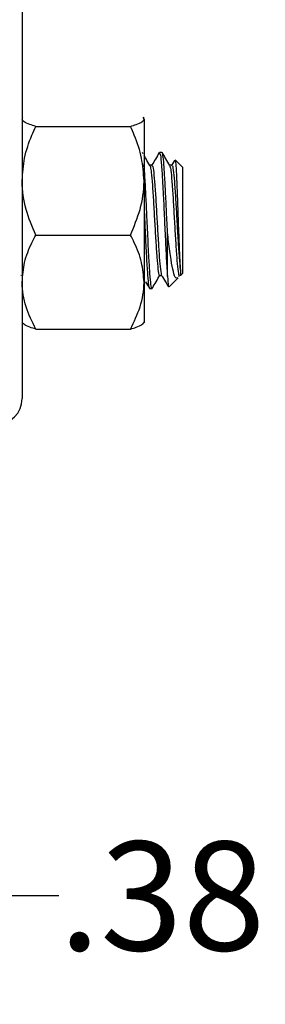
# Model space of a CAD drawing. Units: inches. Extents: x 0.5 to 21.5, y 0.5 to 16.8.
# Drawn here: x 10.8 to 11.1, y 7.9 to 9.1 of the extents above; entities that cross this region are included whole.
import ezdxf

# ---------------------------------------------------------------- set-up
doc = ezdxf.new("R2010")
doc.units = ezdxf.units.IN
doc.header["$MEASUREMENT"] = 0
doc.layers.add('DEFAULT', color=7, linetype='Continuous')
doc.styles.add('SLDTEXTSTYLE1', font='TXT', dxfattribs={"width": 0.75})
doc.dimstyles.new('SLDDIMSTYLE4', dxfattribs={"dimtxt": 0.125, "dimasz": 0.13, "dimexe": 0, "dimexo": 0.0625, "dimgap": 0.03125, "dimtad": 0, "dimtih": 1, "dimtoh": 1, "dimlfac": 4, "dimrnd": 1e-09, "dimzin": 12, "dimdsep": 46, "dimtxsty": 'SLDTEXTSTYLE1', "dimsah": 1, "dimcen": 0.09, "dimadec": 0, "dimazin": 3, "dimtfac": 1, "dimtmove": 0, "dimatfit": 0, "dimfxl": 1, "dimfrac": 2, "dimtolj": 1, "dimtzin": 12, "dimarcsym": 0})

# ---------------------------------------------------------------- blocks, each defined once
blk = doc.blocks.new('_D_6')
at = {"layer": 'DEFAULT'}
for p, q in [((10.5208, 8.5377), (10.5208, 7.9253)), ((10.4271, 8.3376), (10.4271, 7.9253)), ((10.4271, 8.0503), (10.1771, 8.0503)), ((10.5208, 8.0503), (10.8167, 8.0503))]:
    blk.add_line(p, q, dxfattribs=at)
for points in [[(10.4271, 8.0503), (10.2971, 8.0703), (10.2971, 8.0303)], [(10.5208, 8.0503), (10.6508, 8.0303), (10.6508, 8.0703)]]:
    blk.add_solid(points, dxfattribs=at)
at = {"layer": 'DEFAULT', "insert": (10.8167, 8.1122), "char_height": 0.125, "attachment_point": 1, "style": 'SLDTEXTSTYLE1'}
blk.add_mtext('.38', dxfattribs=at)

msp = doc.modelspace()

# ---------------------------------------------------------------- linework, layer by layer
at = {"color": 7, "linetype": 'Continuous', "lineweight": 25}
for p, q in [((10.77457, 12.90447), (10.77457, 8.62072)), ((10.77535, 8.94326), (10.77457, 8.94234)), ((10.91432, 8.94234), (10.91353, 8.94326)), ((10.91432, 8.94144), (10.91432, 8.87066)), ((10.79019, 8.93304), (10.89869, 8.93304)), ((10.77618, 8.90285), (10.77602, 8.90311)), ((10.91326, 8.9016), (10.91254, 8.90285)), ((10.93493, 8.90322), (10.93209, 8.90322)), ((10.95832, 8.88617), (10.94987, 8.89462)), ((10.92357, 8.88846), (10.92088, 8.88846)), ((10.9463, 8.88846), (10.94361, 8.88846)), ((10.94932, 8.89398), (10.94595, 8.88816)), ((10.95832, 8.88617), (10.95832, 8.76401)), ((10.91432, 8.87066), (10.91432, 8.75432)), ((10.79019, 8.80829), (10.89869, 8.80829)), ((10.94127, 8.76075), (10.94127, 8.81108)), ((10.77317, 8.76173), (10.77339, 8.7621)), ((10.93209, 8.76173), (10.93476, 8.76173)), ((10.94302, 8.74872), (10.95334, 8.75904)), ((10.95429, 8.76053), (10.9552, 8.7621)), ((10.95614, 8.76183), (10.95832, 8.76401)), ((10.91432, 8.75432), (10.91432, 8.70784)), ((10.92073, 8.74697), (10.92357, 8.74697)), ((10.91353, 8.70693), (10.91432, 8.70784)), ((10.79019, 8.70035), (10.89869, 8.70035))]:
    msp.add_line(p, q, dxfattribs=at)
msp.add_arc((10.74457, 8.62072), 0.03, 270, 0, dxfattribs=at)
for points, knots in [([(10.79019, 8.93304), (10.78787, 8.93375), (10.78238, 8.93543), (10.77605, 8.93823), (10.77506, 8.94036), (10.77457, 8.94144)], [0, 0, 0, 0, 0.2654447, 0.6280732, 1, 1, 1, 1]), ([(10.89869, 8.93304), (10.90101, 8.93375), (10.90651, 8.93543), (10.91284, 8.93823), (10.91382, 8.94036), (10.91432, 8.94144)], [0, 0, 0, 0, 0.2654447, 0.6280732, 1, 1, 1, 1]), ([(10.91432, 8.94144), (10.91432, 8.94163), (10.91432, 8.94223), (10.91354, 8.94282), (10.91301, 8.94322)], [0, 0, 0, 0, 0.3234825, 1, 1, 1, 1]), ([(10.77457, 8.87066), (10.77516, 8.8794), (10.77637, 8.89719), (10.78339, 8.91786), (10.78866, 8.92962), (10.79019, 8.93304)], [0, 0, 0, 0, 0.4066349, 0.8279722, 1, 1, 1, 1]), ([(10.91432, 8.87066), (10.91372, 8.8794), (10.91251, 8.89719), (10.9055, 8.91786), (10.90022, 8.92962), (10.89869, 8.93304)], [0, 0, 0, 0, 0.4066349, 0.8279722, 1, 1, 1, 1]), ([(10.92097, 8.8883), (10.91954, 8.89077), (10.91732, 8.8946), (10.9151, 8.89842), (10.91432, 8.89978)], [0, 0, 0, 0, 0.6448293, 1, 1, 1, 1]), ([(10.93182, 8.90299), (10.93038, 8.90051), (10.92758, 8.89567), (10.92477, 8.89083), (10.9234, 8.88846)], [0, 0, 0, 0, 0.51048705, 1, 1, 1, 1]), ([(10.93209, 8.90242), (10.93243, 8.90214), (10.93319, 8.90151), (10.93437, 8.88935), (10.93551, 8.87146), (10.93666, 8.84922), (10.93783, 8.82371), (10.93911, 8.79613), (10.94027, 8.77432), (10.94099, 8.76464), (10.94127, 8.76075)], [0, 0, 0, 0, 0.11082762, 0.2510433, 0.38116375, 0.48581792, 0.62548134, 0.76526497, 0.90561077, 1, 1, 1, 1]), ([(10.94127, 8.81108), (10.94104, 8.81595), (10.94042, 8.82897), (10.93945, 8.85039), (10.93829, 8.87253), (10.93716, 8.88987), (10.93603, 8.9012), (10.93529, 8.90243), (10.93493, 8.90303)], [0, 0, 0, 0, 0.1079158, 0.2878729, 0.4687043, 0.6486216, 0.8294926, 1, 1, 1, 1]), ([(10.9437, 8.8883), (10.94227, 8.89077), (10.93941, 8.89571), (10.93654, 8.90064), (10.93511, 8.90311)], [0, 0, 0, 0, 0.4998526, 1, 1, 1, 1]), ([(10.94986, 8.89462), (10.95012, 8.89358), (10.95064, 8.89153), (10.95141, 8.87883), (10.95221, 8.86083), (10.95297, 8.839), (10.95378, 8.81613), (10.95454, 8.7949), (10.95531, 8.77778), (10.9558, 8.7711), (10.95603, 8.76796)], [0, 0, 0, 0, 0.1318294, 0.2615302, 0.3908755, 0.5176525, 0.6438488, 0.767924, 0.8909661, 1, 1, 1, 1]), ([(10.92357, 8.74734), (10.92353, 8.74722), (10.92311, 8.74598), (10.92228, 8.75099), (10.92117, 8.76259), (10.91989, 8.78282), (10.91881, 8.8054), (10.91769, 8.82898), (10.91672, 8.8505), (10.91556, 8.87206), (10.91478, 8.88575), (10.91436, 8.88962), (10.91432, 8.88998)], [0, 0, 0, 0, 0.0135204, 0.1375703, 0.2606533, 0.3847245, 0.5432111, 0.6171379, 0.7404161, 0.8642932, 0.9875442, 1, 1, 1, 1]), ([(10.92097, 8.88805), (10.92122, 8.8876), (10.92176, 8.8866), (10.92276, 8.87962), (10.92388, 8.86649), (10.92519, 8.84658), (10.92647, 8.82398), (10.92775, 8.80156), (10.92905, 8.78196), (10.93031, 8.76823), (10.93136, 8.76151), (10.93194, 8.76241), (10.93209, 8.76265)], [0, 0, 0, 0, 0.0673528, 0.148199, 0.2632389, 0.3792548, 0.4946155, 0.6100757, 0.7260013, 0.8410808, 0.957303, 1, 1, 1, 1]), ([(10.92357, 8.88747), (10.92376, 8.88768), (10.92438, 8.88835), (10.92547, 8.88094), (10.92672, 8.86654), (10.92803, 8.84656), (10.92931, 8.82398), (10.93059, 8.80157), (10.93189, 8.78191), (10.93315, 8.76842), (10.93408, 8.76184), (10.93454, 8.76232), (10.93458, 8.76237)], [0, 0, 0, 0, 0.0540972, 0.1715471, 0.2877905, 0.40502, 0.5215875, 0.6382556, 0.7553939, 0.8716772, 0.9891152, 1, 1, 1, 1]), ([(10.9437, 8.88805), (10.94394, 8.8876), (10.94449, 8.8866), (10.94549, 8.87962), (10.94661, 8.86649), (10.94792, 8.84657), (10.94919, 8.82399), (10.95047, 8.80155), (10.95178, 8.782), (10.95304, 8.76809), (10.95422, 8.76108), (10.95492, 8.76242), (10.95521, 8.76297)], [0, 0, 0, 0, 0.0650607, 0.1431555, 0.2542804, 0.3663481, 0.4777828, 0.5893138, 0.7012942, 0.8124574, 0.9247243, 1, 1, 1, 1]), ([(10.94629, 8.88747), (10.94649, 8.88768), (10.94711, 8.88835), (10.9482, 8.88094), (10.94945, 8.86654), (10.95076, 8.84656), (10.95204, 8.82399), (10.95332, 8.80153), (10.95462, 8.78207), (10.95551, 8.77203), (10.95598, 8.76834), (10.95603, 8.76796)], [0, 0, 0, 0, 0.0611075, 0.1937773, 0.3250842, 0.457505, 0.589178, 0.7209646, 0.8532824, 0.9846345, 1, 1, 1, 1]), ([(10.79019, 8.80829), (10.78609, 8.81799), (10.77772, 8.83775), (10.77459, 8.85932), (10.77457, 8.87038), (10.77457, 8.87066)], [0, 0, 0, 0, 0.48454611, 0.98674827, 1, 1, 1, 1]), ([(10.89869, 8.80829), (10.9028, 8.81799), (10.91116, 8.83775), (10.91429, 8.85932), (10.91432, 8.87038), (10.91432, 8.87066)], [0, 0, 0, 0, 0.48454611, 0.98674827, 1, 1, 1, 1]), ([(10.91432, 8.84054), (10.91458, 8.83497), (10.91527, 8.82034), (10.91638, 8.79603), (10.91769, 8.77192), (10.91894, 8.75498), (10.91999, 8.7467), (10.92057, 8.7478), (10.92073, 8.7481)], [0, 0, 0, 0, 0.12337321, 0.32374565, 0.52492393, 0.72463711, 0.92632888, 1, 1, 1, 1]), ([(10.77457, 8.75432), (10.77516, 8.76188), (10.77637, 8.77727), (10.78339, 8.79516), (10.78866, 8.80534), (10.79019, 8.80829)], [0, 0, 0, 0, 0.4066349, 0.82797221, 1, 1, 1, 1]), ([(10.91432, 8.75432), (10.91372, 8.76188), (10.91251, 8.77727), (10.9055, 8.79516), (10.90022, 8.80534), (10.89869, 8.80829)], [0, 0, 0, 0, 0.4066349, 0.8279722, 1, 1, 1, 1]), ([(10.95316, 8.75922), (10.95237, 8.75879), (10.95061, 8.75782), (10.94798, 8.76526), (10.94521, 8.77959), (10.94297, 8.79618), (10.94167, 8.80756), (10.94127, 8.81108)], [0, 0, 0, 0, 0.185129, 0.4135408, 0.6423922, 0.889328, 1, 1, 1, 1]), ([(10.92389, 8.74729), (10.92532, 8.74976), (10.92818, 8.7547), (10.93105, 8.75964), (10.93248, 8.7621)], [0, 0, 0, 0, 0.50014923, 1, 1, 1, 1]), ([(10.93459, 8.76203), (10.93602, 8.75956), (10.93849, 8.75529), (10.94096, 8.75103), (10.942, 8.74923)], [0, 0, 0, 0, 0.5791192, 1, 1, 1, 1]), ([(10.94127, 8.76075), (10.94153, 8.75654), (10.94199, 8.749), (10.94245, 8.74906), (10.94265, 8.74908)], [0, 0, 0, 0, 0.558851, 1, 1, 1, 1]), ([(10.95603, 8.76796), (10.95603, 8.7672), (10.95603, 8.76364), (10.95603, 8.76062), (10.95603, 8.76187), (10.95603, 8.76194)], [0, 0, 0, 0, 0.2015254, 0.9553763, 1, 1, 1, 1]), ([(10.79019, 8.70035), (10.78609, 8.70874), (10.77772, 8.72584), (10.77459, 8.74451), (10.77457, 8.75407), (10.77457, 8.75432)], [0, 0, 0, 0, 0.48454611, 0.98674827, 1, 1, 1, 1]), ([(10.89869, 8.70035), (10.9028, 8.70874), (10.91116, 8.72584), (10.91429, 8.74451), (10.91432, 8.75407), (10.91432, 8.75432)], [0, 0, 0, 0, 0.48454611, 0.98674827, 1, 1, 1, 1]), ([(10.91607, 8.75477), (10.9161, 8.75472), (10.91756, 8.7522), (10.91902, 8.74967), (10.92045, 8.7472)], [0, 0, 0, 0, 0.0203585, 1, 1, 1, 1]), ([(10.79019, 8.70035), (10.78789, 8.70106), (10.78245, 8.70274), (10.77706, 8.70496), (10.77619, 8.70648), (10.77592, 8.70696)], [0, 0, 0, 0, 0.3348308, 0.7922489, 1, 1, 1, 1]), ([(10.89869, 8.70035), (10.90101, 8.70106), (10.90651, 8.70274), (10.91284, 8.70555), (10.91382, 8.70767), (10.91432, 8.70875)], [0, 0, 0, 0, 0.2654447, 0.6280732, 1, 1, 1, 1])]:
    msp.add_open_spline(points, degree=3, knots=knots, dxfattribs=at)

# ---------------------------------------------------------------- dimensions: what is measured, and where the dimension line sits
at = {"layer": 'DEFAULT'}
dim = msp.add_linear_dim(base=(10.4270667451, 8.0503209478), p1=(10.5208167451, 8.58770718), p2=(10.4270667451, 8.387592103), dimstyle='SLDDIMSTYLE4', dxfattribs=at)
dim.commit()
dim.dimension.update_dxf_attribs({"geometry": '_D_6', "text_midpoint": (10.9321535661, 8.0503209478), "dimtype": 160})

doc.saveas('drawing.dxf')
